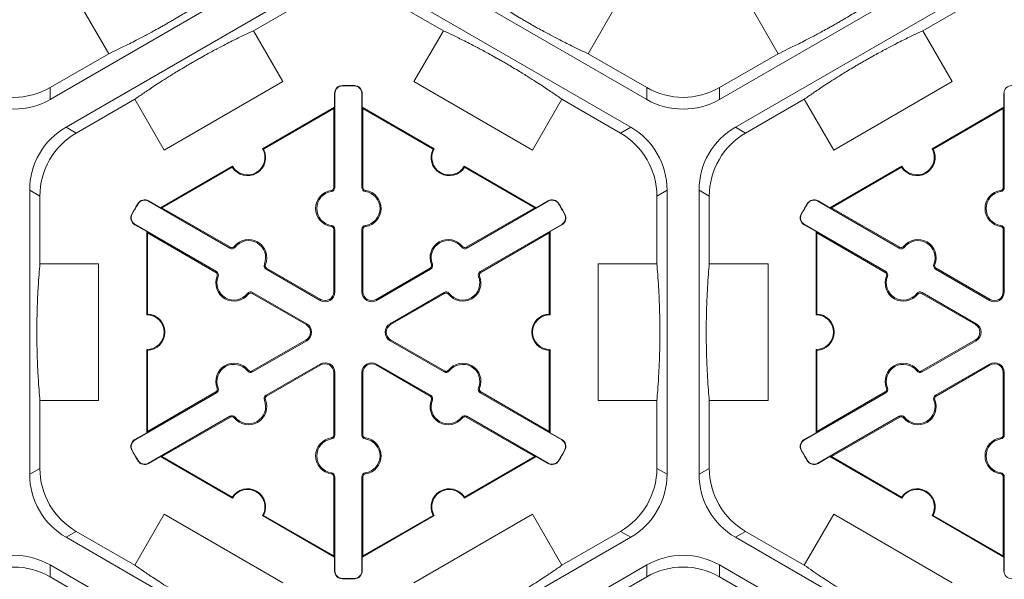
# Model space of a CAD drawing. Units: inches. Extents: x 246 to 462, y 0 to 280.
# Drawn here: x 422 to 431, y 195 to 200 of the extents above; entities that cross this region are included whole.
import ezdxf

# ---------------------------------------------------------------- set-up
doc = ezdxf.new("R2010")
doc.units = ezdxf.units.IN
doc.header["$LTSCALE"] = 10
doc.header["$MEASUREMENT"] = 0
doc.layers.add('CADdetails-9-EXTRAFINE', color=9, linetype='CONTINUOUS', lineweight=0)

msp = doc.modelspace()

# ---------------------------------------------------------------- linework, layer by layer
at = {"layer": 'CADdetails-9-EXTRAFINE'}
for p, q in [((424.4334, 200.3425), (422.1745, 199.0383)), ((427.6544, 199.0383), (425.3955, 200.3425)), ((430.5813, 200.3425), (428.3224, 199.0383)), ((422.3215, 198.7837), (424.5804, 200.0879)), ((425.2484, 200.0879), (427.5074, 198.7837)), ((428.4694, 198.7837), (430.7283, 200.0879)), ((424.0419, 199.6686), (424.5804, 199.9795)), ((425.2484, 199.9795), (425.787, 199.6686)), ((430.1898, 199.6686), (430.7283, 199.9795)), ((422.713, 199.4575), (422.4432, 199.9249)), ((427.3857, 199.9249), (427.1158, 199.4575)), ((428.8609, 199.4575), (428.5911, 199.9249)), ((424.0419, 199.6686), (424.3117, 199.2012)), ((425.5171, 199.2012), (425.787, 199.6686)), ((430.1898, 199.6686), (430.4596, 199.2012)), ((422.713, 199.4575), (422.1745, 199.1466)), ((427.6544, 199.1466), (427.1158, 199.4575)), ((428.8609, 199.4575), (428.3224, 199.1466)), ((422.1745, 199.0383), (422.1745, 199.1466)), ((424.3117, 199.2012), (423.2237, 198.5731)), ((424.8593, 199.1623), (424.8592, 199.1653)), ((424.9696, 199.1623), (424.9697, 199.1653)), ((426.6051, 198.5731), (425.5171, 199.2012)), ((427.6544, 199.1466), (427.6544, 199.0383)), ((428.3224, 199.0383), (428.3224, 199.1466)), ((430.4596, 199.2012), (429.3716, 198.5731)), ((422.4153, 198.7295), (422.9539, 199.0405)), ((423.2237, 198.5731), (422.9539, 199.0405)), ((424.7909, 199.0922), (424.7878, 199.0922)), ((424.7878, 198.9668), (424.7878, 199.0922)), ((424.7909, 199.0922), (424.7909, 198.2289)), ((425.038, 199.0922), (425.0411, 199.0922)), ((425.038, 198.2289), (425.038, 199.0922)), ((425.0411, 199.0922), (425.0411, 198.9668)), ((426.875, 199.0405), (426.6051, 198.5731)), ((426.875, 199.0405), (427.4136, 198.7295)), ((428.5632, 198.7295), (429.1018, 199.0405)), ((429.3716, 198.5731), (429.1018, 199.0405)), ((430.9388, 199.0922), (430.9357, 199.0922)), ((430.9357, 198.9668), (430.9357, 199.0922)), ((430.9388, 199.0922), (430.9388, 198.2289)), ((424.1268, 198.5852), (424.7878, 198.9668)), ((424.1363, 198.5826), (424.7808, 198.9547)), ((424.7878, 198.9668), (424.7808, 198.9547)), ((424.7808, 198.9547), (424.7808, 198.2289)), ((425.0481, 198.9547), (425.0411, 198.9668)), ((425.0411, 198.9668), (425.702, 198.5852)), ((425.0481, 198.2289), (425.0481, 198.9547)), ((425.0481, 198.9547), (425.6926, 198.5826)), ((430.2747, 198.5852), (430.9357, 198.9668)), ((430.2842, 198.5826), (430.9287, 198.9547)), ((430.9357, 198.9668), (430.9287, 198.9547)), ((430.9287, 198.9547), (430.9287, 198.2289)), ((422.4153, 198.7295), (422.3215, 198.7837)), ((427.5074, 198.7837), (427.4136, 198.7295)), ((428.5632, 198.7295), (428.4694, 198.7837)), ((423.1887, 198.0436), (423.8496, 198.4251)), ((423.2027, 198.0436), (423.8472, 198.4157)), ((425.9792, 198.4251), (426.6402, 198.0436)), ((425.9817, 198.4157), (426.6262, 198.0436)), ((429.3366, 198.0436), (429.9975, 198.4251)), ((429.3506, 198.0436), (429.9951, 198.4157)), ((424.7909, 198.2289), (424.7808, 198.2289)), ((425.038, 198.2289), (425.0481, 198.2289)), ((430.9388, 198.2289), (430.9287, 198.2289)), ((421.9875, 195.5968), (421.9875, 198.2051)), ((421.9875, 198.2051), (422.0813, 198.151)), ((422.0813, 197.5291), (422.0813, 198.151)), ((424.7591, 198.1924), (424.7577, 198.2024)), ((425.0697, 198.1924), (425.0711, 198.2024)), ((427.7476, 198.151), (427.8414, 198.2051)), ((427.7476, 198.151), (427.7476, 197.5291)), ((427.8414, 198.2051), (427.8414, 195.5968)), ((428.1354, 195.5968), (428.1354, 198.2051)), ((428.1354, 198.2051), (428.2292, 198.151)), ((428.2292, 197.5291), (428.2292, 198.151)), ((430.907, 198.1924), (430.9056, 198.2024)), ((422.9837, 198.0794), (422.981, 198.081)), ((423.0786, 198.1036), (423.0801, 198.1062)), ((423.8262, 197.6719), (423.0786, 198.1036)), ((423.0801, 198.1062), (423.1887, 198.0436)), ((423.2027, 198.0436), (423.1887, 198.0436)), ((423.8312, 197.6807), (423.2027, 198.0436)), ((426.6262, 198.0436), (425.9976, 197.6807)), ((426.7503, 198.1036), (426.0027, 197.6719)), ((426.6402, 198.0436), (426.6262, 198.0436)), ((426.6402, 198.0436), (426.7487, 198.1062)), ((426.7503, 198.1036), (426.7487, 198.1062)), ((426.8452, 198.0794), (426.8478, 198.081)), ((429.1316, 198.0794), (429.1289, 198.081)), ((429.2265, 198.1036), (429.228, 198.1062)), ((429.9741, 197.6719), (429.2265, 198.1036)), ((429.228, 198.1062), (429.3366, 198.0436)), ((429.3506, 198.0436), (429.3366, 198.0436)), ((429.9791, 197.6807), (429.3506, 198.0436)), ((422.9285, 197.9838), (422.9258, 197.9853)), ((426.9004, 197.9838), (426.9031, 197.9853)), ((429.0764, 197.9838), (429.0737, 197.9853)), ((422.955, 197.8895), (422.9535, 197.8869)), ((423.062, 197.8242), (422.9535, 197.8869)), ((422.955, 197.8895), (423.7026, 197.4579)), ((424.7591, 197.8815), (424.7577, 197.8715)), ((425.0697, 197.8815), (425.0711, 197.8715)), ((426.1262, 197.4579), (426.8739, 197.8895)), ((426.8754, 197.8869), (426.7668, 197.8242)), ((426.8739, 197.8895), (426.8754, 197.8869)), ((429.1029, 197.8895), (429.1014, 197.8869)), ((429.2099, 197.8242), (429.1014, 197.8869)), ((429.1029, 197.8895), (429.8505, 197.4579)), ((430.907, 197.8815), (430.9056, 197.8715)), ((423.062, 197.8242), (423.069, 197.8121)), ((423.062, 197.061), (423.062, 197.8242)), ((423.069, 197.8121), (423.6976, 197.4492)), ((423.069, 197.0679), (423.069, 197.8121)), ((424.7909, 197.845), (424.7808, 197.845)), ((424.7808, 197.845), (424.7808, 197.2713)), ((424.7909, 197.845), (424.7909, 197.2713)), ((425.038, 197.845), (425.0481, 197.845)), ((425.038, 197.2713), (425.038, 197.845)), ((425.0481, 197.2713), (425.0481, 197.845)), ((426.1313, 197.4492), (426.7598, 197.8121)), ((426.7598, 197.8121), (426.7668, 197.8242)), ((426.7598, 197.8121), (426.7598, 197.0679)), ((426.7668, 197.8242), (426.7668, 197.061)), ((429.2099, 197.8242), (429.2169, 197.8121)), ((429.2099, 197.061), (429.2099, 197.8242)), ((429.2169, 197.8121), (429.8455, 197.4492)), ((429.2169, 197.0679), (429.2169, 197.8121)), ((430.9388, 197.845), (430.9287, 197.845)), ((430.9287, 197.845), (430.9287, 197.2713)), ((430.9388, 197.845), (430.9388, 197.2713)), ((423.8736, 197.6812), (423.8657, 197.6874)), ((425.9552, 197.6812), (425.9632, 197.6874)), ((430.0215, 197.6812), (430.0136, 197.6874)), ((423.8262, 197.6719), (423.8312, 197.6807)), ((426.0027, 197.6719), (425.9976, 197.6807)), ((429.9741, 197.6719), (429.9791, 197.6807)), ((422.0813, 197.5291), (422.621, 197.5291)), ((422.621, 197.5291), (422.621, 196.2728)), ((424.1429, 197.5257), (424.1523, 197.5219)), ((425.6859, 197.5257), (425.6766, 197.5219)), ((427.2079, 196.2728), (427.2079, 197.5291)), ((427.2079, 197.5291), (427.7476, 197.5291)), ((428.2292, 197.5291), (428.7689, 197.5291)), ((428.7689, 197.5291), (428.7689, 196.2728)), ((430.2908, 197.5257), (430.3002, 197.5219)), ((423.7026, 197.4579), (423.6976, 197.4492)), ((423.7183, 197.4122), (423.709, 197.416)), ((424.1586, 197.48), (424.1637, 197.4887)), ((424.6555, 197.1932), (424.1586, 197.48)), ((424.6605, 197.2019), (424.1637, 197.4887)), ((425.6652, 197.4887), (425.1684, 197.2019)), ((425.6702, 197.48), (425.1734, 197.1932)), ((425.6702, 197.48), (425.6652, 197.4887)), ((426.1105, 197.4122), (426.1199, 197.416)), ((426.1262, 197.4579), (426.1313, 197.4492)), ((429.8505, 197.4579), (429.8455, 197.4492)), ((429.8662, 197.4122), (429.8569, 197.416)), ((430.3065, 197.48), (430.3116, 197.4887)), ((430.8034, 197.1932), (430.3065, 197.48)), ((430.8084, 197.2019), (430.3116, 197.4887)), ((423.9876, 197.2567), (423.9956, 197.2505)), ((424.0351, 197.266), (424.03, 197.2572)), ((424.03, 197.2572), (424.5268, 196.9704)), ((424.0351, 197.266), (424.5319, 196.9791)), ((424.7909, 197.2713), (424.7808, 197.2713)), ((425.038, 197.2713), (425.0481, 197.2713)), ((425.297, 196.9791), (425.7938, 197.266)), ((425.302, 196.9704), (425.7988, 197.2572)), ((425.7938, 197.266), (425.7988, 197.2572)), ((425.8412, 197.2567), (425.8333, 197.2505)), ((430.1355, 197.2567), (430.1435, 197.2505)), ((430.183, 197.266), (430.1779, 197.2572)), ((430.1779, 197.2572), (430.6747, 196.9704)), ((430.183, 197.266), (430.6798, 196.9791)), ((430.9388, 197.2713), (430.9287, 197.2713)), ((424.6555, 197.1932), (424.6605, 197.2019)), ((425.1734, 197.1932), (425.1684, 197.2019)), ((430.8034, 197.1932), (430.8084, 197.2019)), ((424.5319, 196.9791), (424.5268, 196.9704)), ((425.297, 196.9791), (425.302, 196.9704)), ((430.6798, 196.9791), (430.6747, 196.9704)), ((424.5268, 196.8315), (424.03, 196.5447)), ((424.5319, 196.8228), (424.0351, 196.5359)), ((424.5319, 196.8228), (424.5268, 196.8315)), ((425.297, 196.8228), (425.302, 196.8315)), ((425.7938, 196.5359), (425.297, 196.8228)), ((425.7988, 196.5447), (425.302, 196.8315)), ((430.6747, 196.8315), (430.1779, 196.5447)), ((430.6798, 196.8228), (430.183, 196.5359)), ((430.6798, 196.8228), (430.6747, 196.8315)), ((423.062, 195.9777), (423.062, 196.7409)), ((423.069, 195.9898), (423.069, 196.734)), ((426.7598, 196.734), (426.7598, 195.9898)), ((426.7668, 196.7409), (426.7668, 195.9777)), ((429.2099, 195.9777), (429.2099, 196.7409)), ((429.2169, 195.9898), (429.2169, 196.734)), ((424.1586, 196.3219), (424.6555, 196.6088)), ((424.1637, 196.3132), (424.6605, 196.6)), ((424.6555, 196.6088), (424.6605, 196.6)), ((425.1734, 196.6088), (425.1684, 196.6)), ((425.1684, 196.6), (425.6652, 196.3132)), ((425.1734, 196.6088), (425.6702, 196.3219)), ((430.3065, 196.3219), (430.8034, 196.6088)), ((430.3116, 196.3132), (430.8084, 196.6)), ((430.8034, 196.6088), (430.8084, 196.6)), ((423.9876, 196.5452), (423.9956, 196.5514)), ((424.0351, 196.5359), (424.03, 196.5447)), ((424.7909, 196.5306), (424.7808, 196.5306)), ((424.7808, 196.5306), (424.7808, 195.9569)), ((424.7909, 196.5306), (424.7909, 195.9569)), ((425.038, 196.5306), (425.0481, 196.5306)), ((425.038, 195.9569), (425.038, 196.5306)), ((425.0481, 195.9569), (425.0481, 196.5306)), ((425.7938, 196.5359), (425.7988, 196.5447)), ((425.8412, 196.5452), (425.8333, 196.5514)), ((430.1355, 196.5452), (430.1435, 196.5514)), ((430.183, 196.5359), (430.1779, 196.5447)), ((430.9388, 196.5306), (430.9287, 196.5306)), ((430.9287, 196.5306), (430.9287, 195.9569)), ((430.9388, 196.5306), (430.9388, 195.9569)), ((423.7026, 196.344), (422.955, 195.9124)), ((423.6976, 196.3527), (423.069, 195.9898)), ((423.7026, 196.344), (423.6976, 196.3527)), ((423.7183, 196.3897), (423.709, 196.3859)), ((426.1105, 196.3897), (426.1199, 196.3859)), ((426.1262, 196.344), (426.1313, 196.3527)), ((426.8739, 195.9124), (426.1262, 196.344)), ((426.7598, 195.9898), (426.1313, 196.3527)), ((429.8505, 196.344), (429.1029, 195.9124)), ((429.8455, 196.3527), (429.2169, 195.9898)), ((429.8505, 196.344), (429.8455, 196.3527)), ((429.8662, 196.3897), (429.8569, 196.3859)), ((422.0813, 195.6509), (422.0813, 196.2728)), ((422.621, 196.2728), (422.0813, 196.2728)), ((424.1429, 196.2762), (424.1523, 196.28)), ((424.1586, 196.3219), (424.1637, 196.3132)), ((425.6702, 196.3219), (425.6652, 196.3132)), ((425.6859, 196.2762), (425.6766, 196.28)), ((427.7476, 196.2728), (427.2079, 196.2728)), ((427.7476, 196.2728), (427.7476, 195.6509)), ((428.2292, 195.6509), (428.2292, 196.2728)), ((428.7689, 196.2728), (428.2292, 196.2728)), ((430.2908, 196.2762), (430.3002, 196.28)), ((430.3065, 196.3219), (430.3116, 196.3132)), ((423.0786, 195.6983), (423.8262, 196.13)), ((423.2027, 195.7584), (423.8312, 196.1212)), ((423.8262, 196.13), (423.8312, 196.1212)), ((423.8736, 196.1207), (423.8657, 196.1145)), ((425.9552, 196.1207), (425.9632, 196.1145)), ((426.0027, 196.13), (425.9976, 196.1212)), ((425.9976, 196.1212), (426.6262, 195.7584)), ((426.0027, 196.13), (426.7503, 195.6983)), ((429.2265, 195.6983), (429.9741, 196.13)), ((429.3506, 195.7584), (429.9791, 196.1212)), ((429.9741, 196.13), (429.9791, 196.1212)), ((430.0215, 196.1207), (430.0136, 196.1145)), ((422.9535, 195.915), (423.062, 195.9777)), ((423.069, 195.9898), (423.062, 195.9777)), ((426.7668, 195.9777), (426.7598, 195.9898)), ((426.7668, 195.9777), (426.8754, 195.915)), ((429.1014, 195.915), (429.2099, 195.9777)), ((429.2169, 195.9898), (429.2099, 195.9777)), ((422.955, 195.9124), (422.9535, 195.915)), ((424.7591, 195.9205), (424.7577, 195.9304)), ((424.7909, 195.9569), (424.7808, 195.9569)), ((425.038, 195.9569), (425.0481, 195.9569)), ((425.0697, 195.9205), (425.0711, 195.9304)), ((426.8739, 195.9124), (426.8754, 195.915)), ((429.1029, 195.9124), (429.1014, 195.915)), ((430.907, 195.9205), (430.9056, 195.9304)), ((430.9388, 195.9569), (430.9287, 195.9569)), ((422.9285, 195.8181), (422.9258, 195.8166)), ((426.9004, 195.8181), (426.9031, 195.8166)), ((429.0764, 195.8181), (429.0737, 195.8166)), ((422.9837, 195.7225), (422.981, 195.7209)), ((423.0786, 195.6983), (423.0801, 195.6957)), ((423.1887, 195.7584), (423.0801, 195.6957)), ((423.1887, 195.7584), (423.2027, 195.7584)), ((423.8496, 195.3768), (423.1887, 195.7584)), ((423.8472, 195.3863), (423.2027, 195.7584)), ((426.6402, 195.7584), (425.9792, 195.3768)), ((426.6262, 195.7584), (425.9817, 195.3863)), ((426.6262, 195.7584), (426.6402, 195.7584)), ((426.7487, 195.6957), (426.6402, 195.7584)), ((426.7503, 195.6983), (426.7487, 195.6957)), ((426.8452, 195.7225), (426.8478, 195.7209)), ((429.1316, 195.7225), (429.1289, 195.7209)), ((429.2265, 195.6983), (429.228, 195.6957)), ((429.3366, 195.7584), (429.228, 195.6957)), ((429.3366, 195.7584), (429.3506, 195.7584)), ((429.9975, 195.3768), (429.3366, 195.7584)), ((429.9951, 195.3863), (429.3506, 195.7584)), ((422.0813, 195.6509), (421.9875, 195.5968)), ((424.7591, 195.6095), (424.7577, 195.5995)), ((425.0697, 195.6095), (425.0711, 195.5995)), ((427.8414, 195.5968), (427.7476, 195.6509)), ((428.2292, 195.6509), (428.1354, 195.5968)), ((430.907, 195.6095), (430.9056, 195.5995)), ((424.7909, 195.573), (424.7808, 195.573)), ((424.7808, 195.573), (424.7808, 194.8472)), ((424.7909, 195.573), (424.7909, 194.7098)), ((425.038, 195.573), (425.0481, 195.573)), ((425.038, 194.7098), (425.038, 195.573)), ((425.0481, 194.8472), (425.0481, 195.573)), ((430.9388, 195.573), (430.9287, 195.573)), ((430.9287, 195.573), (430.9287, 194.8472)), ((430.9388, 195.573), (430.9388, 194.7098)), ((422.9539, 194.7615), (423.2237, 195.2289)), ((423.2237, 195.2289), (424.3117, 194.6007)), ((424.7878, 194.8351), (424.1268, 195.2167)), ((424.7808, 194.8472), (424.1363, 195.2193)), ((425.702, 195.2167), (425.0411, 194.8351)), ((425.6926, 195.2193), (425.0481, 194.8472)), ((425.5171, 194.6007), (426.6051, 195.2289)), ((426.6051, 195.2289), (426.875, 194.7615)), ((429.1018, 194.7615), (429.3716, 195.2289)), ((429.3716, 195.2289), (430.4596, 194.6007)), ((430.9357, 194.8351), (430.2747, 195.2167)), ((430.9287, 194.8472), (430.2842, 195.2193)), ((422.3215, 195.0183), (422.4153, 195.0724)), ((422.9539, 194.7615), (422.4153, 195.0724)), ((427.4136, 195.0724), (426.875, 194.7615)), ((427.4136, 195.0724), (427.5074, 195.0183)), ((428.4694, 195.0183), (428.5632, 195.0724)), ((429.1018, 194.7615), (428.5632, 195.0724)), ((424.5804, 193.7141), (422.3215, 195.0183)), ((427.5074, 195.0183), (425.2484, 193.7141)), ((430.7283, 193.7141), (428.4694, 195.0183)), ((424.7808, 194.8472), (424.7878, 194.8351)), ((424.7878, 194.7098), (424.7878, 194.8351)), ((425.0411, 194.8351), (425.0481, 194.8472)), ((425.0411, 194.8351), (425.0411, 194.7098)), ((430.9287, 194.8472), (430.9357, 194.8351)), ((430.9357, 194.7098), (430.9357, 194.8351)), ((422.1745, 194.7636), (424.4334, 193.4594)), ((422.1745, 194.6553), (422.1745, 194.7636)), ((424.7909, 194.7098), (424.7878, 194.7098)), ((425.038, 194.7098), (425.0411, 194.7098)), ((425.3955, 193.4594), (427.6544, 194.7636)), ((427.6544, 194.7636), (427.6544, 194.6553)), ((428.3224, 194.7636), (430.5813, 193.4594)), ((428.3224, 194.6553), (428.3224, 194.7636)), ((430.9388, 194.7098), (430.9357, 194.7098)), ((422.1745, 194.6553), (422.713, 194.3444)), ((424.8593, 194.6397), (424.8592, 194.6366)), ((424.9696, 194.6397), (424.9697, 194.6366)), ((427.1158, 194.3444), (427.6544, 194.6553)), ((428.3224, 194.6553), (428.8609, 194.3444))]:
    msp.add_line(p, q, dxfattribs=at)
for centre, radius, start, end in [((421.8405, 199.7251), 0.668, 239.9987, 300.0013), ((424.861, 199.0922), 0.0732, 91.3976, 180), ((424.861, 199.0922), 0.0701, 91.3976, 180), ((424.9144, 196.901), 2.2651, 88.6024, 91.3976), ((424.9144, 196.901), 2.262, 88.6024, 91.3976), ((424.9679, 199.0922), 0.0701, 0, 88.6024), ((424.9679, 199.0922), 0.0732, 0, 88.6024), ((427.9884, 199.7251), 0.668, 239.9987, 300.0013), ((431.0089, 199.0922), 0.0732, 91.3976, 180), ((421.8405, 199.6168), 0.668, 239.9987, 300.0013), ((427.9884, 199.6168), 0.668, 239.9987, 300.0013), ((422.6555, 198.2052), 0.668, 119.9987, 180.0013), ((427.1734, 198.2052), 0.668, 359.9987, 60.0013), ((428.8034, 198.2052), 0.668, 119.9987, 180.0013), ((422.7493, 198.151), 0.668, 119.9987, 180.0013), ((427.0796, 198.151), 0.668, 359.9987, 60.0013), ((428.8972, 198.151), 0.668, 119.9987, 180.0013), ((423.9882, 198.5052), 0.1601, 210, 30), ((425.8406, 198.5052), 0.1601, 150, 330), ((430.1361, 198.5052), 0.1601, 210, 30), ((423.9882, 198.5052), 0.1671, 212.40125, 27.59875), ((425.8406, 198.5052), 0.1671, 152.40125, 327.59875), ((430.1361, 198.5052), 0.1671, 212.40125, 27.59875), ((424.754, 198.2289), 0.0267, 277.92814, 0), ((424.754, 198.2289), 0.0368, 277.92814, 0), ((425.0748, 198.2289), 0.0368, 180, 262.07186), ((425.0748, 198.2289), 0.0267, 180, 262.07186), ((430.9019, 198.2289), 0.0267, 277.92814, 0), ((430.9019, 198.2289), 0.0368, 277.92814, 0), ((424.7808, 198.0369), 0.1671, 97.92814, 262.07186), ((424.7808, 198.0369), 0.157, 97.92814, 262.07186), ((425.0481, 198.0369), 0.157, 277.92814, 82.07186), ((425.0481, 198.0369), 0.1671, 277.92814, 82.07186), ((430.9287, 198.0369), 0.1671, 97.92814, 262.07186), ((430.9287, 198.0369), 0.157, 97.92814, 262.07186), ((424.9144, 196.901), 2.2651, 148.6024, 151.3976), ((424.9144, 196.901), 2.262, 148.6024, 151.3976), ((423.0435, 198.0429), 0.0732, 60, 148.6024), ((423.0435, 198.0429), 0.0701, 60, 148.6024), ((426.7853, 198.0429), 0.0732, 31.3976, 120), ((426.7853, 198.0429), 0.0701, 31.3976, 120), ((424.9144, 196.901), 2.262, 28.6024, 31.3976), ((424.9144, 196.901), 2.2651, 28.6024, 31.3976), ((431.0623, 196.901), 2.2651, 148.6024, 151.3976), ((431.0623, 196.901), 2.262, 148.6024, 151.3976), ((429.1914, 198.0429), 0.0732, 60, 148.6024), ((429.1914, 198.0429), 0.0701, 60, 148.6024), ((422.9901, 197.9503), 0.0732, 151.3976, 240), ((422.9901, 197.9503), 0.0701, 151.3976, 240), ((426.8388, 197.9503), 0.0701, 300, 28.6024), ((426.8388, 197.9503), 0.0732, 300, 28.6024), ((429.138, 197.9503), 0.0732, 151.3976, 240), ((429.138, 197.9503), 0.0701, 151.3976, 240), ((424.754, 197.845), 0.0267, 0, 82.07186), ((424.754, 197.845), 0.0368, 0, 82.07186), ((425.0748, 197.845), 0.0368, 97.92814, 180), ((425.0748, 197.845), 0.0267, 97.92814, 180), ((430.9019, 197.845), 0.0267, 0, 82.07186), ((430.9019, 197.845), 0.0368, 0, 82.07186), ((423.8446, 197.7038), 0.0368, 240, 322.07186), ((423.8446, 197.7038), 0.0267, 240, 322.07186), ((423.9975, 197.5847), 0.1671, 337.92814, 142.07186), ((423.9975, 197.5847), 0.157, 337.92814, 142.07186), ((425.8314, 197.5847), 0.1671, 37.92814, 202.07186), ((425.8314, 197.5847), 0.157, 37.92814, 202.07186), ((425.9843, 197.7038), 0.0368, 217.92814, 300), ((425.9843, 197.7038), 0.0267, 217.92814, 300), ((429.9925, 197.7038), 0.0368, 240, 322.07186), ((429.9925, 197.7038), 0.0267, 240, 322.07186), ((430.1454, 197.5847), 0.1671, 337.92814, 142.07186), ((430.1454, 197.5847), 0.157, 337.92814, 142.07186), ((424.177, 197.5119), 0.0368, 157.92814, 240), ((424.177, 197.5119), 0.0267, 157.92814, 240), ((425.6518, 197.5119), 0.0267, 300, 22.07186), ((425.6518, 197.5119), 0.0368, 300, 22.07186), ((430.3249, 197.5119), 0.0368, 157.92814, 240), ((430.3249, 197.5119), 0.0267, 157.92814, 240), ((423.8638, 197.3532), 0.1671, 157.92814, 322.07186), ((423.6842, 197.426), 0.0267, 337.92814, 60), ((423.6842, 197.426), 0.0368, 337.92814, 60), ((423.8638, 197.3532), 0.157, 157.92814, 322.07186), ((425.965, 197.3532), 0.1671, 217.92814, 22.07186), ((425.965, 197.3532), 0.157, 217.92814, 22.07186), ((426.1446, 197.426), 0.0368, 120, 202.07186), ((426.1446, 197.426), 0.0267, 120, 202.07186), ((430.0117, 197.3532), 0.1671, 157.92814, 322.07186), ((429.8321, 197.426), 0.0267, 337.92814, 60), ((429.8321, 197.426), 0.0368, 337.92814, 60), ((430.0117, 197.3532), 0.157, 157.92814, 322.07186), ((424.0167, 197.2341), 0.0368, 60, 142.07186), ((424.0167, 197.2341), 0.0267, 60, 142.07186), ((424.7006, 197.2713), 0.0903, 240, 0), ((424.7006, 197.2713), 0.0802, 240, 0), ((425.1283, 197.2713), 0.0903, 180, 300), ((425.1283, 197.2713), 0.0802, 180, 300), ((425.8122, 197.2341), 0.0368, 37.92814, 120), ((425.8122, 197.2341), 0.0267, 37.92814, 120), ((430.1646, 197.2341), 0.0368, 60, 142.07186), ((430.1646, 197.2341), 0.0267, 60, 142.07186), ((430.8485, 197.2713), 0.0903, 240, 0), ((430.8485, 197.2713), 0.0802, 240, 0), ((423.062, 196.901), 0.1601, 270, 90), ((423.062, 196.901), 0.1671, 272.40125, 87.59875), ((426.7668, 196.901), 0.1671, 92.40125, 267.59875), ((426.7668, 196.901), 0.1601, 90, 270), ((429.2099, 196.901), 0.1601, 270, 90), ((429.2099, 196.901), 0.1671, 272.40125, 87.59875), ((424.4867, 196.901), 0.0802, 300, 60), ((424.4867, 196.901), 0.0903, 300, 60), ((425.3421, 196.901), 0.0903, 120, 240), ((425.3421, 196.901), 0.0802, 120, 240), ((430.6346, 196.901), 0.0802, 300, 60), ((430.6346, 196.901), 0.0903, 300, 60), ((423.8638, 196.4487), 0.1671, 37.92814, 202.07186), ((423.8638, 196.4487), 0.157, 37.92814, 202.07186), ((424.7006, 196.5306), 0.0903, 0, 120), ((424.7006, 196.5306), 0.0802, 0, 120), ((425.1283, 196.5306), 0.0903, 60, 180), ((425.1283, 196.5306), 0.0802, 60, 180), ((425.965, 196.4487), 0.1671, 337.92814, 142.07186), ((425.965, 196.4487), 0.157, 337.92814, 142.07186), ((430.0117, 196.4487), 0.1671, 37.92814, 202.07186), ((430.0117, 196.4487), 0.157, 37.92814, 202.07186), ((430.8485, 196.5306), 0.0903, 0, 120), ((430.8485, 196.5306), 0.0802, 0, 120), ((424.0167, 196.5678), 0.0368, 217.92814, 300), ((424.0167, 196.5678), 0.0267, 217.92814, 300), ((425.8122, 196.5678), 0.0368, 240, 322.07186), ((425.8122, 196.5678), 0.0267, 240, 322.07186), ((430.1646, 196.5678), 0.0368, 217.92814, 300), ((430.1646, 196.5678), 0.0267, 217.92814, 300), ((423.6842, 196.3759), 0.0267, 300, 22.07186), ((423.6842, 196.3759), 0.0368, 300, 22.07186), ((426.1446, 196.3759), 0.0368, 157.92814, 240), ((426.1446, 196.3759), 0.0267, 157.92814, 240), ((429.8321, 196.3759), 0.0267, 300, 22.07186), ((429.8321, 196.3759), 0.0368, 300, 22.07186), ((423.9975, 196.2172), 0.1671, 217.92814, 22.07186), ((423.9975, 196.2172), 0.157, 217.92814, 22.07186), ((424.177, 196.29), 0.0368, 120, 202.07186), ((424.177, 196.29), 0.0267, 120, 202.07186), ((425.8314, 196.2172), 0.1671, 157.92814, 322.07186), ((425.6518, 196.29), 0.0267, 337.92814, 60), ((425.6518, 196.29), 0.0368, 337.92814, 60), ((425.8314, 196.2172), 0.157, 157.92814, 322.07186), ((430.1454, 196.2172), 0.1671, 217.92814, 22.07186), ((430.1454, 196.2172), 0.157, 217.92814, 22.07186), ((430.3249, 196.29), 0.0368, 120, 202.07186), ((430.3249, 196.29), 0.0267, 120, 202.07186), ((423.8446, 196.0981), 0.0368, 37.92814, 120), ((423.8446, 196.0981), 0.0267, 37.92814, 120), ((425.9843, 196.0981), 0.0368, 60, 142.07186), ((425.9843, 196.0981), 0.0267, 60, 142.07186), ((429.9925, 196.0981), 0.0368, 37.92814, 120), ((429.9925, 196.0981), 0.0267, 37.92814, 120), ((422.9901, 195.8517), 0.0732, 120, 208.6024), ((422.9901, 195.8517), 0.0701, 120, 208.6024), ((424.7808, 195.765), 0.1671, 97.92814, 262.07186), ((424.7808, 195.765), 0.157, 97.92814, 262.07186), ((424.754, 195.9569), 0.0267, 277.92814, 0), ((424.754, 195.9569), 0.0368, 277.92814, 0), ((425.0748, 195.9569), 0.0368, 180, 262.07186), ((425.0748, 195.9569), 0.0267, 180, 262.07186), ((425.0481, 195.765), 0.157, 277.92814, 82.07186), ((425.0481, 195.765), 0.1671, 277.92814, 82.07186), ((426.8388, 195.8517), 0.0701, 331.3976, 60), ((426.8388, 195.8517), 0.0732, 331.3976, 60), ((429.138, 195.8517), 0.0732, 120, 208.6024), ((429.138, 195.8517), 0.0701, 120, 208.6024), ((430.9287, 195.765), 0.1671, 97.92814, 262.07186), ((430.9287, 195.765), 0.157, 97.92814, 262.07186), ((430.9019, 195.9569), 0.0267, 277.92814, 0), ((430.9019, 195.9569), 0.0368, 277.92814, 0), ((424.9144, 196.901), 2.2651, 208.6024, 211.3976), ((424.9144, 196.901), 2.262, 208.6024, 211.3976), ((424.9144, 196.901), 2.262, 328.6024, 331.3976), ((424.9144, 196.901), 2.2651, 328.6024, 331.3976), ((431.0623, 196.901), 2.2651, 208.6024, 211.3976), ((431.0623, 196.901), 2.262, 208.6024, 211.3976), ((423.0435, 195.7591), 0.0732, 211.3976, 300), ((423.0435, 195.7591), 0.0701, 211.3976, 300), ((426.7853, 195.7591), 0.0732, 240, 328.6024), ((426.7853, 195.7591), 0.0701, 240, 328.6024), ((429.1914, 195.7591), 0.0732, 211.3976, 300), ((429.1914, 195.7591), 0.0701, 211.3976, 300), ((422.7493, 195.6509), 0.668, 179.9987, 240.0013), ((424.754, 195.573), 0.0368, 0, 82.07186), ((425.0748, 195.573), 0.0368, 97.92814, 180), ((427.0796, 195.6509), 0.668, 299.9987, 0.0013), ((428.8972, 195.6509), 0.668, 179.9987, 240.0013), ((430.9019, 195.573), 0.0368, 0, 82.07186), ((422.6555, 195.5968), 0.668, 179.9987, 240.0013), ((424.754, 195.573), 0.0267, 0, 82.07186), ((425.0748, 195.573), 0.0267, 97.92814, 180), ((427.1734, 195.5968), 0.668, 299.9987, 0.0013), ((428.8034, 195.5968), 0.668, 179.9987, 240.0013), ((430.9019, 195.573), 0.0267, 0, 82.07186), ((423.9882, 195.2967), 0.1671, 332.40125, 147.59875), ((423.9882, 195.2967), 0.1601, 330, 150), ((425.8406, 195.2967), 0.1671, 32.40125, 207.59875), ((425.8406, 195.2967), 0.1601, 30, 210), ((430.1361, 195.2967), 0.1671, 332.40125, 147.59875), ((430.1361, 195.2967), 0.1601, 330, 150), ((421.8405, 194.1851), 0.668, 59.9987, 120.0013), ((427.9884, 194.1851), 0.668, 59.9987, 120.0013), ((421.8405, 194.0768), 0.668, 59.9987, 120.0013), ((424.861, 194.7098), 0.0732, 180, 268.6024), ((424.861, 194.7098), 0.0701, 180, 268.6024), ((424.9679, 194.7098), 0.0701, 271.3976, 0), ((424.9679, 194.7098), 0.0732, 271.3976, 0), ((427.9884, 194.0768), 0.668, 59.9987, 120.0013), ((431.0089, 194.7098), 0.0732, 180, 268.6024), ((424.9144, 196.901), 2.2651, 268.6024, 271.3976), ((424.9144, 196.901), 2.262, 268.6024, 271.3976)]:
    msp.add_arc(centre, radius, start, end, dxfattribs=at)
for points in [[(422.713, 199.4575), (422.7404, 199.4703), (422.7694, 199.4839), (422.8323, 199.5142), (422.8662, 199.5307), (422.9239, 199.5596), (422.9442, 199.57), (422.9887, 199.5928), (423.0127, 199.6052), (423.0538, 199.627), (423.0685, 199.6348), (423.1, 199.6517), (423.1167, 199.6608), (423.1535, 199.681), (423.1733, 199.692), (423.2057, 199.7101), (423.2171, 199.7165), (423.24, 199.7296), (423.2517, 199.7363), (423.2757, 199.75), (423.2875, 199.7569), (423.3108, 199.7705), (423.3223, 199.7772), (423.3553, 199.7967), (423.3754, 199.8088), (423.4125, 199.8312), (423.4292, 199.8414), (423.4604, 199.8607), (423.475, 199.8697), (423.5158, 199.8953), (423.5393, 199.9103), (423.5826, 199.9382), (423.6024, 199.951), (423.6579, 199.9875), (423.6901, 200.0092), (423.7492, 200.0495), (423.776, 200.0681), (423.801, 200.0857)], [(426.0278, 200.0857), (426.0525, 200.0684), (426.0788, 200.0501), (426.1365, 200.0107), (426.1678, 199.9897), (426.2216, 199.9542), (426.2408, 199.9417), (426.2828, 199.9146), (426.3055, 199.9001), (426.3449, 199.8753), (426.359, 199.8665), (426.3895, 199.8477), (426.4057, 199.8377), (426.4415, 199.816), (426.461, 199.8043), (426.4929, 199.7853), (426.5041, 199.7787), (426.5269, 199.7653), (426.5385, 199.7585), (426.5624, 199.7447), (426.5743, 199.7379), (426.5977, 199.7245), (426.6093, 199.7179), (426.6427, 199.6991), (426.6632, 199.6877), (426.7012, 199.6668), (426.7184, 199.6574), (426.7506, 199.64), (426.7657, 199.6319), (426.8082, 199.6094), (426.833, 199.5965), (426.8788, 199.5729), (426.8998, 199.5623), (426.9592, 199.5324), (426.9941, 199.5154), (427.0585, 199.4844), (427.088, 199.4705), (427.1158, 199.4575)], [(428.8609, 199.4575), (428.8883, 199.4703), (428.9173, 199.4839), (428.9802, 199.5142), (429.0141, 199.5307), (429.0718, 199.5596), (429.0921, 199.57), (429.1366, 199.5928), (429.1606, 199.6052), (429.2017, 199.627), (429.2164, 199.6348), (429.2479, 199.6517), (429.2646, 199.6608), (429.3014, 199.681), (429.3212, 199.692), (429.3536, 199.7101), (429.365, 199.7165), (429.3879, 199.7296), (429.3996, 199.7363), (429.4236, 199.75), (429.4354, 199.7569), (429.4587, 199.7705), (429.4702, 199.7772), (429.5032, 199.7967), (429.5233, 199.8088), (429.5604, 199.8312), (429.5771, 199.8414), (429.6083, 199.8607), (429.6229, 199.8697), (429.6637, 199.8953), (429.6872, 199.9103), (429.7305, 199.9382), (429.7503, 199.951), (429.8058, 199.9875), (429.838, 200.0092), (429.8971, 200.0495), (429.9239, 200.0681), (429.9489, 200.0857)], [(424.0419, 199.6686), (424.0142, 199.6558), (423.9849, 199.642), (423.921, 199.6112), (423.8864, 199.5943), (423.8276, 199.5648), (423.8068, 199.5542), (423.7615, 199.5309), (423.7371, 199.5182), (423.6954, 199.4961), (423.6805, 199.4882), (423.6486, 199.471), (423.6315, 199.4617), (423.5944, 199.4413), (423.5746, 199.4303), (423.5418, 199.4119), (423.5304, 199.4054), (423.5074, 199.3923), (423.4955, 199.3855), (423.4718, 199.3718), (423.4602, 199.3651), (423.4373, 199.3517), (423.4259, 199.345), (423.3938, 199.3259), (423.374, 199.3141), (423.3378, 199.2921), (423.3215, 199.2821), (423.2908, 199.2632), (423.2765, 199.2543), (423.2365, 199.2292), (423.2133, 199.2144), (423.1705, 199.1868), (423.1509, 199.1741), (423.0959, 199.1379), (423.064, 199.1164), (423.0054, 199.0764), (422.9788, 199.058), (422.9539, 199.0405)], [(426.875, 199.0405), (426.8501, 199.058), (426.8235, 199.0764), (426.7649, 199.1164), (426.7329, 199.1379), (426.6779, 199.1741), (426.6584, 199.1868), (426.6156, 199.2144), (426.5924, 199.2292), (426.5524, 199.2543), (426.5381, 199.2632), (426.5073, 199.2822), (426.4907, 199.2924), (426.4544, 199.3143), (426.435, 199.326), (426.4026, 199.3452), (426.3914, 199.3518), (426.3685, 199.3652), (426.3566, 199.3721), (426.333, 199.3857), (426.3213, 199.3924), (426.2982, 199.4056), (426.2868, 199.412), (426.2542, 199.4304), (426.234, 199.4416), (426.197, 199.4619), (426.1801, 199.4711), (426.1484, 199.4882), (426.1335, 199.4961), (426.0918, 199.5182), (426.0674, 199.5309), (426.0221, 199.5542), (426.0013, 199.5648), (425.9424, 199.5943), (425.9078, 199.6112), (425.8439, 199.642), (425.8146, 199.6558), (425.787, 199.6686)], [(430.1898, 199.6686), (430.1621, 199.6558), (430.1328, 199.642), (430.0689, 199.6112), (430.0343, 199.5943), (429.9755, 199.5648), (429.9547, 199.5542), (429.9094, 199.5309), (429.885, 199.5182), (429.8433, 199.4961), (429.8284, 199.4882), (429.7965, 199.471), (429.7794, 199.4617), (429.7423, 199.4413), (429.7225, 199.4303), (429.6897, 199.4119), (429.6783, 199.4054), (429.6553, 199.3923), (429.6434, 199.3855), (429.6197, 199.3718), (429.6081, 199.3651), (429.5852, 199.3517), (429.5738, 199.345), (429.5417, 199.3259), (429.5219, 199.3141), (429.4857, 199.2921), (429.4694, 199.2821), (429.4387, 199.2632), (429.4244, 199.2543), (429.3844, 199.2292), (429.3612, 199.2144), (429.3184, 199.1868), (429.2988, 199.1741), (429.2438, 199.1379), (429.2119, 199.1164), (429.1533, 199.0764), (429.1267, 199.058), (429.1018, 199.0405)], [(422.0813, 197.5291), (422.0786, 197.4988), (422.0759, 197.4665), (422.0706, 197.3958), (422.0679, 197.3573), (422.0641, 197.2916), (422.0628, 197.2683), (422.0603, 197.2175), (422.0591, 197.19), (422.0574, 197.1428), (422.0569, 197.126), (422.0558, 197.0898), (422.0553, 197.0703), (422.0544, 197.028), (422.054, 197.0053), (422.0536, 196.9676), (422.0535, 196.9546), (422.0533, 196.9281), (422.0533, 196.9144), (422.0533, 196.8871), (422.0533, 196.8736), (422.0535, 196.847), (422.0536, 196.8339), (422.054, 196.7965), (422.0544, 196.7734), (422.0553, 196.7312), (422.0558, 196.712), (422.0569, 196.676), (422.0574, 196.6591), (422.0591, 196.6119), (422.0603, 196.5845), (422.0628, 196.5336), (422.0641, 196.5103), (422.0679, 196.4446), (422.0706, 196.4061), (422.0759, 196.3354), (422.0786, 196.3031), (422.0813, 196.2728)], [(427.7476, 196.2728), (427.7502, 196.3029), (427.7529, 196.3348), (427.7582, 196.4044), (427.7608, 196.442), (427.7646, 196.5064), (427.7658, 196.5292), (427.7683, 196.5791), (427.7695, 196.6061), (427.7712, 196.6526), (427.7718, 196.6693), (427.7729, 196.705), (427.7734, 196.7241), (427.7743, 196.7659), (427.7747, 196.7886), (427.7752, 196.8257), (427.7753, 196.8388), (427.7755, 196.8652), (427.7755, 196.8787), (427.7756, 196.9063), (427.7756, 196.92), (427.7754, 196.9469), (427.7753, 196.9603), (427.7749, 196.9986), (427.7746, 197.022), (427.7737, 197.0654), (427.7732, 197.085), (427.7721, 197.1216), (427.7716, 197.1387), (427.7698, 197.1868), (427.7686, 197.2147), (427.7661, 197.2662), (427.7649, 197.2897), (427.761, 197.3561), (427.7584, 197.3948), (427.753, 197.4661), (427.7503, 197.4986), (427.7476, 197.5291)], [(428.2292, 197.5291), (428.2265, 197.4988), (428.2238, 197.4665), (428.2185, 197.3958), (428.2158, 197.3573), (428.212, 197.2916), (428.2107, 197.2683), (428.2082, 197.2175), (428.207, 197.19), (428.2053, 197.1428), (428.2048, 197.126), (428.2037, 197.0898), (428.2032, 197.0703), (428.2023, 197.028), (428.2019, 197.0053), (428.2015, 196.9676), (428.2014, 196.9546), (428.2012, 196.9281), (428.2012, 196.9144), (428.2012, 196.8871), (428.2012, 196.8736), (428.2014, 196.847), (428.2015, 196.8339), (428.2019, 196.7965), (428.2023, 196.7734), (428.2032, 196.7312), (428.2037, 196.712), (428.2048, 196.676), (428.2053, 196.6591), (428.207, 196.6119), (428.2082, 196.5845), (428.2107, 196.5336), (428.212, 196.5103), (428.2158, 196.4446), (428.2185, 196.4061), (428.2238, 196.3354), (428.2265, 196.3031), (428.2292, 196.2728)], [(422.9539, 194.7615), (422.9785, 194.7441), (423.0049, 194.7259), (423.0625, 194.6865), (423.0938, 194.6654), (423.1477, 194.6299), (423.1668, 194.6175), (423.2088, 194.5904), (423.2316, 194.5758), (423.271, 194.5511), (423.2851, 194.5423), (423.3155, 194.5235), (423.3317, 194.5135), (423.3676, 194.4917), (423.387, 194.48), (423.4189, 194.4611), (423.4301, 194.4545), (423.4529, 194.4411), (423.4646, 194.4343), (423.4885, 194.4205), (423.5004, 194.4136), (423.5237, 194.4003), (423.5353, 194.3937), (423.5687, 194.3749), (423.5892, 194.3635), (423.6272, 194.3425), (423.6444, 194.3332), (423.6767, 194.3158), (423.6918, 194.3077), (423.7343, 194.2852), (423.759, 194.2723), (423.8049, 194.2487), (423.8259, 194.238), (423.8853, 194.2082), (423.9201, 194.1911), (423.9845, 194.1601), (424.014, 194.1462), (424.0419, 194.1333)], [(425.787, 194.1333), (425.8144, 194.146), (425.8433, 194.1597), (425.9063, 194.1899), (425.9401, 194.2065), (425.9978, 194.2354), (426.0182, 194.2457), (426.0626, 194.2686), (426.0866, 194.281), (426.1277, 194.3027), (426.1424, 194.3106), (426.174, 194.3275), (426.1907, 194.3366), (426.2274, 194.3567), (426.2473, 194.3677), (426.2797, 194.3859), (426.291, 194.3923), (426.314, 194.4053), (426.3257, 194.412), (426.3496, 194.4258), (426.3615, 194.4327), (426.3847, 194.4462), (426.3962, 194.453), (426.4292, 194.4725), (426.4493, 194.4845), (426.4865, 194.507), (426.5032, 194.5172), (426.5344, 194.5364), (426.5489, 194.5455), (426.5897, 194.571), (426.6132, 194.586), (426.6566, 194.6139), (426.6763, 194.6268), (426.7319, 194.6633), (426.7641, 194.685), (426.8231, 194.7252), (426.8499, 194.7438), (426.875, 194.7615)], [(429.1018, 194.7615), (429.1264, 194.7441), (429.1528, 194.7259), (429.2104, 194.6865), (429.2417, 194.6654), (429.2956, 194.6299), (429.3147, 194.6175), (429.3567, 194.5904), (429.3795, 194.5758), (429.4189, 194.5511), (429.433, 194.5423), (429.4634, 194.5235), (429.4796, 194.5135), (429.5155, 194.4917), (429.5349, 194.48), (429.5668, 194.4611), (429.578, 194.4545), (429.6008, 194.4411), (429.6125, 194.4343), (429.6364, 194.4205), (429.6483, 194.4136), (429.6716, 194.4003), (429.6832, 194.3937), (429.7166, 194.3749), (429.7371, 194.3635), (429.7751, 194.3425), (429.7923, 194.3332), (429.8246, 194.3158), (429.8397, 194.3077), (429.8822, 194.2852), (429.9069, 194.2723), (429.9528, 194.2487), (429.9738, 194.238), (430.0332, 194.2082), (430.068, 194.1911), (430.1324, 194.1601), (430.1619, 194.1462), (430.1898, 194.1333)]]:
    msp.add_open_spline(points, degree=3, knots=[0, 0, 0, 0, 0.125, 0.125, 0.25, 0.25, 0.3125, 0.3125, 0.375, 0.375, 0.40625, 0.40625, 0.4375, 0.4375, 0.46875, 0.46875, 0.484375, 0.484375, 0.5, 0.5, 0.515625, 0.515625, 0.53125, 0.53125, 0.5625, 0.5625, 0.59375, 0.59375, 0.625, 0.625, 0.6875, 0.6875, 0.75, 0.75, 0.875, 0.875, 1, 1, 1, 1], dxfattribs=at)
for points in [[(424.1268, 198.5852), (424.13, 198.5844), (424.1332, 198.5835), (424.1363, 198.5826)], [(425.6926, 198.5826), (425.6957, 198.5835), (425.6988, 198.5844), (425.702, 198.5852)], [(430.2747, 198.5852), (430.2779, 198.5844), (430.2811, 198.5835), (430.2842, 198.5826)], [(423.8472, 198.4157), (423.8479, 198.4188), (423.8488, 198.422), (423.8496, 198.4251)], [(425.9792, 198.4251), (425.9801, 198.422), (425.9809, 198.4188), (425.9817, 198.4157)], [(429.9951, 198.4157), (429.9958, 198.4188), (429.9967, 198.422), (429.9975, 198.4251)], [(423.062, 197.061), (423.0644, 197.0634), (423.0667, 197.0656), (423.069, 197.0679)], [(426.7598, 197.0679), (426.7621, 197.0656), (426.7645, 197.0634), (426.7668, 197.061)], [(429.2099, 197.061), (429.2123, 197.0634), (429.2146, 197.0656), (429.2169, 197.0679)], [(423.069, 196.734), (423.0667, 196.7363), (423.0644, 196.7386), (423.062, 196.7409)], [(426.7668, 196.7409), (426.7645, 196.7386), (426.7621, 196.7363), (426.7598, 196.734)], [(429.2169, 196.734), (429.2146, 196.7363), (429.2123, 196.7386), (429.2099, 196.7409)], [(423.8496, 195.3768), (423.8488, 195.38), (423.8479, 195.3831), (423.8472, 195.3863)], [(425.9817, 195.3863), (425.9809, 195.3831), (425.9801, 195.38), (425.9792, 195.3768)], [(429.9975, 195.3768), (429.9967, 195.38), (429.9958, 195.3831), (429.9951, 195.3863)], [(424.1363, 195.2193), (424.1332, 195.2184), (424.13, 195.2176), (424.1268, 195.2167)], [(425.702, 195.2167), (425.6988, 195.2176), (425.6957, 195.2184), (425.6926, 195.2193)], [(430.2842, 195.2193), (430.2811, 195.2184), (430.2779, 195.2176), (430.2747, 195.2167)]]:
    msp.add_open_spline(points, degree=3, dxfattribs=at)

doc.saveas('drawing.dxf')
